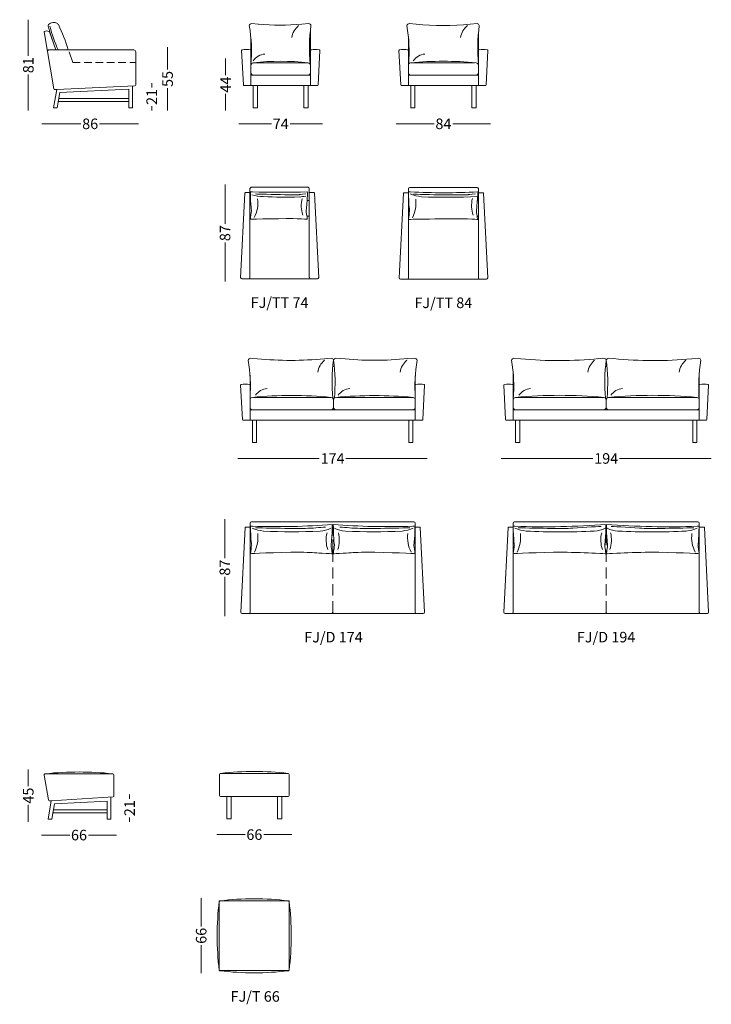
# Model space of a CAD drawing. Units: millimetres. Extents: x 2888 to 9435, y -15155 to -5836.
import ezdxf

# ---------------------------------------------------------------- set-up
doc = ezdxf.new("R2010")
doc.units = ezdxf.units.MM
doc.header["$MEASUREMENT"] = 0
doc.linetypes.add('Dashed-000', pattern=[108, 72, -36])
doc.linetypes.add('Hidden Line', pattern=[158.75, 105.833333, -52.916667])
for name, color, linetype, lineweight in [('0_Pen_No__182', 7, 'Continuous', 13), ('0_Pen_No__1_Pen_No__7_Pen_No__181', 7, 'Continuous', 18), ('2D Drafting - General_Pen_No__19_Pen_No__255_Pen_No__181', 7, 'Continuous', 18), ('2D Drafting - General_Pen_No__1_Pen_No__7_Pen_No__181', 7, 'Continuous', 18), ('2D Drafting - General_Pen_No__81_Pen_No__4_Pen_No__181', 7, 'Continuous', 18), ('kriipsjoon_Pen_No__1_Pen_No__7_Pen_No__181', 7, 'Continuous', 18), ('SA-tekst_Pen_No__7_Pen_No__7_Pen_No__182', 7, 'Continuous', 13)]:
    doc.layers.add(name, color=color, linetype=linetype, lineweight=lineweight)
doc.styles.add('GENERATED_STYLE_1', font='arial.ttf')
doc.dimstyles.new('GENERATED_STYLE__1', dxfattribs={"dimtxt": 100, "dimasz": 47.5, "dimexe": 0.18, "dimexo": 0.0625, "dimgap": 0.09, "dimtad": 0, "dimdec": 0, "dimlfac": 0.1, "dimzin": 0, "dimdsep": 46, "dimtxsty": 'GENERATED_STYLE_1', "dimblk": 'ARROWHEAD_0', "dimblk1": 'ARROWHEAD_0', "dimblk2": 'ARROWHEAD_0', "dimcen": 0.09, "dimse1": 1, "dimse2": 1, "dimclrd": 7, "dimclre": 7, "dimclrt": 7, "dimadec": 0, "dimazin": 0, "dimtfac": 1, "dimtdec": 4, "dimtmove": 0, "dimatfit": 3, "dimfxl": 0, "dimtolj": 1, "dimtzin": 0, "dimarcsym": 0})
doc.dimstyles.new('GENERATED_STYLE__2', dxfattribs={"dimtxt": 100, "dimasz": 47.5, "dimexe": 0.18, "dimexo": 0.0625, "dimgap": 0.09, "dimtad": 0, "dimtih": 1, "dimtoh": 1, "dimdec": 0, "dimlfac": 0.1, "dimzin": 0, "dimdsep": 46, "dimtxsty": 'GENERATED_STYLE_1', "dimblk": 'ARROWHEAD_0', "dimblk1": 'ARROWHEAD_0', "dimblk2": 'ARROWHEAD_0', "dimcen": 0.09, "dimse1": 1, "dimse2": 1, "dimclrd": 7, "dimclre": 7, "dimclrt": 7, "dimadec": 0, "dimazin": 0, "dimtfac": 1, "dimtdec": 4, "dimtmove": 0, "dimatfit": 3, "dimfxl": 0, "dimtolj": 1, "dimtzin": 0, "dimarcsym": 0})

# ---------------------------------------------------------------- blocks, each defined once
blk = doc.blocks.new('*D1')
at = {"layer": '0_Pen_No__182', "color": 7, "linetype": 'Continuous', "lineweight": 13}
for p, q in [((2969.4, -5860.7), (2969.4, -5835.7)), ((2969.4, -6177.7), (2969.4, -5860.7)), ((2969.4, -6671.4), (2969.4, -6354.4)), ((2969.4, -6696.4), (2969.4, -6671.4))]:
    blk.add_line(p, q, dxfattribs=at)
at = {"layer": '0_Pen_No__182', "color": 7, "lineweight": 13, "insert": (3019.4, -6341.9), "char_height": 100, "attachment_point": 7, "rotation": 90, "style": 'GENERATED_STYLE_1'}
blk.add_mtext('\\A1;{\\pql;\\fArial|b0|i0|c0|p34;81}', dxfattribs=at)
blk = doc.blocks.new('ARROWHEAD_0')
at = {"color": 0, "linetype": 'Continuous', "lineweight": 0}
for p, q in [((0, 0), (-1, 0)), ((0, -0.5), (0, 0.5))]:
    blk.add_line(p, q, dxfattribs=at)
blk = doc.blocks.new('*D3')
at = {"layer": '0_Pen_No__182', "color": 7, "linetype": 'Continuous', "lineweight": 13}
for p, q in [((3099.1, -6821.4), (3124.1, -6821.4)), ((3124.1, -6821.4), (3467.1, -6821.4)), ((3643.7, -6821.4), (3986.7, -6821.4)), ((3986.7, -6821.4), (4011.7, -6821.4))]:
    blk.add_line(p, q, dxfattribs=at)
at = {"layer": '0_Pen_No__182', "color": 7, "lineweight": 13, "insert": (3479.5, -6871.4), "char_height": 100, "attachment_point": 7, "style": 'GENERATED_STYLE_1'}
blk.add_mtext('\\A1;{\\pql;\\fArial|b0|i0|c0|p34;86}', dxfattribs=at)
blk = doc.blocks.new('*D4')
at = {"layer": '0_Pen_No__182', "color": 7, "linetype": 'Continuous', "lineweight": 13}
for p, q in [((4963.1, -6821.7), (4988.1, -6821.7)), ((4988.1, -6821.7), (5270.5, -6821.7)), ((5447.2, -6821.7), (5729.7, -6821.7)), ((5729.7, -6821.7), (5754.7, -6821.7))]:
    blk.add_line(p, q, dxfattribs=at)
at = {"layer": '0_Pen_No__182', "color": 7, "lineweight": 13, "insert": (5283, -6871.7), "char_height": 100, "attachment_point": 7, "style": 'GENERATED_STYLE_1'}
blk.add_mtext('\\A1;{\\pql;\\fArial|b0|i0|c0|p34;74}', dxfattribs=at)
blk = doc.blocks.new('*D5')
at = {"layer": '0_Pen_No__182', "color": 7, "linetype": 'Continuous', "lineweight": 13}
for p, q in [((6453.1, -6821.2), (6478.1, -6821.2)), ((6478.1, -6821.2), (6810.6, -6821.2)), ((6987.2, -6821.2), (7319.7, -6821.2)), ((7319.7, -6821.2), (7344.7, -6821.2))]:
    blk.add_line(p, q, dxfattribs=at)
at = {"layer": '0_Pen_No__182', "color": 7, "lineweight": 13, "insert": (6823, -6871.2), "char_height": 100, "attachment_point": 7, "style": 'GENERATED_STYLE_1'}
blk.add_mtext('\\A1;{\\pql;\\fArial|b0|i0|c0|p34;84}', dxfattribs=at)
blk = doc.blocks.new('*D6')
at = {"layer": '0_Pen_No__182', "color": 7, "linetype": 'Continuous', "lineweight": 13}
for p, q in [((4836.7, -6228.8), (4836.7, -6203.8)), ((4836.7, -6361.8), (4836.7, -6228.8)), ((4836.7, -6671.4), (4836.7, -6538.5)), ((4836.7, -6696.4), (4836.7, -6671.4))]:
    blk.add_line(p, q, dxfattribs=at)
at = {"layer": '0_Pen_No__182', "color": 7, "lineweight": 13, "insert": (4886.7, -6526), "char_height": 100, "attachment_point": 7, "rotation": 90, "style": 'GENERATED_STYLE_1'}
blk.add_mtext('\\A1;{\\pql;\\fArial|b0|i0|c0|p34;44}', dxfattribs=at)
blk = doc.blocks.new('*D7')
at = {"layer": '0_Pen_No__182', "color": 7, "linetype": 'Continuous', "lineweight": 13}
for p, q in [((4287.8, -6121.4), (4287.8, -6096.4)), ((4287.8, -6308.1), (4287.8, -6121.4)), ((4287.8, -6671.4), (4287.8, -6484.7)), ((4287.8, -6696.4), (4287.8, -6671.4))]:
    blk.add_line(p, q, dxfattribs=at)
at = {"layer": '0_Pen_No__182', "color": 7, "lineweight": 13, "insert": (4337.8, -6472.3), "char_height": 100, "attachment_point": 7, "rotation": 90, "style": 'GENERATED_STYLE_1'}
blk.add_mtext('\\A1;{\\pql;\\fArial|b0|i0|c0|p34;55}', dxfattribs=at)
blk = doc.blocks.new('*D8')
at = {"layer": '0_Pen_No__182', "color": 7, "linetype": 'Continuous', "lineweight": 13}
for p, q in [((4137.8, -6461.4), (4137.8, -6436.4)), ((4137.8, -6478.1), (4137.8, -6461.4)), ((4137.8, -6671.4), (4137.8, -6654.7)), ((4137.8, -6696.4), (4137.8, -6671.4))]:
    blk.add_line(p, q, dxfattribs=at)
at = {"layer": '0_Pen_No__182', "color": 7, "lineweight": 13, "insert": (4187.8, -6642.3), "char_height": 100, "attachment_point": 7, "rotation": 90, "style": 'GENERATED_STYLE_1'}
blk.add_mtext('\\A1;{\\pql;\\fArial|b0|i0|c0|p34;21}', dxfattribs=at)
blk = doc.blocks.new('*D9')
at = {"layer": '0_Pen_No__182', "color": 7, "linetype": 'Continuous', "lineweight": 13}
for p, q in [((4831.9, -7421.9), (4831.9, -7396.9)), ((4831.9, -7767.6), (4831.9, -7421.9)), ((4831.9, -8289.9), (4831.9, -7944.2)), ((4831.9, -8314.9), (4831.9, -8289.9))]:
    blk.add_line(p, q, dxfattribs=at)
at = {"layer": '0_Pen_No__182', "color": 7, "lineweight": 13, "insert": (4881.9, -7931.8), "char_height": 100, "attachment_point": 7, "rotation": 90, "style": 'GENERATED_STYLE_1'}
blk.add_mtext('\\A1;{\\pql;\\fArial|b0|i0|c0|p34;87}', dxfattribs=at)
blk = doc.blocks.new('*D10')
at = {"layer": '0_Pen_No__182', "color": 7, "linetype": 'Continuous', "lineweight": 13}
for p, q in [((4954.4, -9988.9), (4979.4, -9988.9)), ((4979.4, -9988.9), (5724, -9988.9)), ((5976.5, -9988.9), (6721.1, -9988.9)), ((6721.1, -9988.9), (6746.1, -9988.9))]:
    blk.add_line(p, q, dxfattribs=at)
at = {"layer": '0_Pen_No__182', "color": 7, "lineweight": 13, "insert": (5736.4, -10038.9), "char_height": 100, "attachment_point": 7, "style": 'GENERATED_STYLE_1'}
blk.add_mtext('\\A1;{\\pql;\\fArial|b0|i0|c0|p34;174}', dxfattribs=at)
blk = doc.blocks.new('*D11')
at = {"layer": '0_Pen_No__182', "color": 7, "linetype": 'Continuous', "lineweight": 13}
for p, q in [((7445.5, -9988.9), (7470.5, -9988.9)), ((7470.5, -9988.9), (8313.7, -9988.9)), ((8566.3, -9988.9), (9409.5, -9988.9)), ((9409.5, -9988.9), (9434.5, -9988.9))]:
    blk.add_line(p, q, dxfattribs=at)
at = {"layer": '0_Pen_No__182', "color": 7, "lineweight": 13, "insert": (8326.2, -10038.9), "char_height": 100, "attachment_point": 7, "style": 'GENERATED_STYLE_1'}
blk.add_mtext('\\A1;{\\pql;\\fArial|b0|i0|c0|p34;194}', dxfattribs=at)
blk = doc.blocks.new('*D12')
at = {"layer": '0_Pen_No__182', "color": 7, "linetype": 'Continuous', "lineweight": 13}
for p, q in [((4829.8, -10588.3), (4829.8, -10563.3)), ((4829.8, -10933.9), (4829.8, -10588.3)), ((4829.8, -11456.3), (4829.8, -11110.6)), ((4829.8, -11481.3), (4829.8, -11456.3))]:
    blk.add_line(p, q, dxfattribs=at)
at = {"layer": '0_Pen_No__182', "color": 7, "lineweight": 13, "insert": (4879.8, -11098.1), "char_height": 100, "attachment_point": 7, "rotation": 90, "style": 'GENERATED_STYLE_1'}
blk.add_mtext('\\A1;{\\pql;\\fArial|b0|i0|c0|p34;87}', dxfattribs=at)
blk = doc.blocks.new('*D13')
at = {"layer": '0_Pen_No__182', "color": 7, "linetype": 'Continuous', "lineweight": 13}
for p, q in [((3094.4, -13553.6), (3119.4, -13553.6)), ((3119.4, -13553.6), (3361.1, -13553.6)), ((3537.8, -13553.6), (3779.5, -13553.6)), ((3779.5, -13553.6), (3804.5, -13553.6))]:
    blk.add_line(p, q, dxfattribs=at)
at = {"layer": '0_Pen_No__182', "color": 7, "lineweight": 13, "insert": (3373.6, -13603.6), "char_height": 100, "attachment_point": 7, "style": 'GENERATED_STYLE_1'}
blk.add_mtext('\\A1;{\\pql;\\fArial|b0|i0|c0|p34;66}', dxfattribs=at)
blk = doc.blocks.new('*D14')
at = {"layer": '0_Pen_No__182', "color": 7, "linetype": 'Continuous', "lineweight": 13}
for p, q in [((2969.3, -12956.2), (2969.3, -12931.2)), ((2969.3, -13091.4), (2969.3, -12956.2)), ((2969.3, -13403.2), (2969.3, -13268)), ((2969.3, -13428.2), (2969.3, -13403.2))]:
    blk.add_line(p, q, dxfattribs=at)
at = {"layer": '0_Pen_No__182', "color": 7, "lineweight": 13, "insert": (3019.3, -13255.6), "char_height": 100, "attachment_point": 7, "rotation": 90, "style": 'GENERATED_STYLE_1'}
blk.add_mtext('\\A1;{\\pql;\\fArial|b0|i0|c0|p34;45}', dxfattribs=at)
blk = doc.blocks.new('*D15')
at = {"layer": '0_Pen_No__182', "color": 7, "linetype": 'Continuous', "lineweight": 13}
for p, q in [((4754.5, -13549), (4779.5, -13549)), ((4779.5, -13549), (5021.3, -13549)), ((5198, -13549), (5439.8, -13549)), ((5439.8, -13549), (5464.8, -13549))]:
    blk.add_line(p, q, dxfattribs=at)
at = {"layer": '0_Pen_No__182', "color": 7, "lineweight": 13, "insert": (5033.8, -13599), "char_height": 100, "attachment_point": 7, "style": 'GENERATED_STYLE_1'}
blk.add_mtext('\\A1;{\\pql;\\fArial|b0|i0|c0|p34;66}', dxfattribs=at)
blk = doc.blocks.new('*D16')
at = {"layer": '0_Pen_No__182', "color": 7, "linetype": 'Continuous', "lineweight": 13}
for p, q in [((4606, -14176.7), (4606, -14151.7)), ((4606, -14418.4), (4606, -14176.7)), ((4606, -14836.7), (4606, -14595)), ((4606, -14861.7), (4606, -14836.7))]:
    blk.add_line(p, q, dxfattribs=at)
at = {"layer": '0_Pen_No__182', "color": 7, "lineweight": 13, "insert": (4656, -14582.6), "char_height": 100, "attachment_point": 7, "rotation": 90, "style": 'GENERATED_STYLE_1'}
blk.add_mtext('\\A1;{\\pql;\\fArial|b0|i0|c0|p34;66}', dxfattribs=at)
blk = doc.blocks.new('*D17')
at = {"layer": '0_Pen_No__182', "color": 7, "linetype": 'Continuous', "lineweight": 13}
for p, q in [((3928.7, -13193.8), (3928.7, -13168.8)), ((3928.7, -13210.2), (3928.7, -13193.8)), ((3928.7, -13403.2), (3928.7, -13386.9)), ((3928.7, -13428.2), (3928.7, -13403.2))]:
    blk.add_line(p, q, dxfattribs=at)
at = {"layer": '0_Pen_No__182', "color": 7, "lineweight": 13, "insert": (3978.7, -13374.4), "char_height": 100, "attachment_point": 7, "rotation": 90, "style": 'GENERATED_STYLE_1'}
blk.add_mtext('\\A1;{\\pql;\\fArial|b0|i0|c0|p34;21}', dxfattribs=at)

msp = doc.modelspace()

# ---------------------------------------------------------------- linework, layer by layer
at = {"layer": '0_Pen_No__1_Pen_No__7_Pen_No__181', "color": 7, "linetype": 'Continuous', "lineweight": 18}
for p, q in [((5148.2, -5878.1), (5082.6, -5873.1)), ((5558.3, -5878.1), (5623.9, -5873.1)), ((6640.5, -5878.1), (6574.8, -5873.1)), ((7151.3, -5878.1), (7216.9, -5873.1)), ((5138.1, -9044.9), (5072.4, -9039.9)), ((5771.8, -9044.9), (5837.5, -9039.9)), ((5929.1, -9043.6), (5880.3, -9039.9)), ((6562.8, -9044.9), (6628.4, -9039.9)), ((7631, -9044.9), (7565.3, -9039.9)), ((8353, -9044.9), (8418.6, -9039.9)), ((8510.2, -9043.6), (8461.4, -9039.9)), ((9249.5, -9044.9), (9315.1, -9039.9))]:
    msp.add_line(p, q, dxfattribs=at)
for centre, radius, start, end in [((3584.6, -6140.8), 1497.5, 355.30462, 9.58728), ((5353, -3763.1), 2124.9, 264.41065, 275.54347), ((7214.6, -6104.9), 1583.7, 172.25157, 185.47665), ((5076.9, -6140.8), 1497.5, 355.60211, 9.58728), ((6896.1, -3248.6), 2641.9, 264.44841, 275.58122), ((8807.6, -6104.9), 1583.7, 172.25157, 185.47665), ((3574.5, -9307.6), 1497.5, 355.88666, 9.58728), ((5455, -5793.4), 3266.9, 264.43359, 275.56641), ((7428.2, -9271.8), 1583.7, 172.25157, 185.29021), ((4289.6, -9271.8), 1583.7, 354.78899, 7.74843), ((6246, -5792.1), 3266.9, 264.43359, 275.56641), ((8126.3, -9307.6), 1497.5, 170.41272, 184.11334), ((6067.4, -9307.6), 1497.5, 355.39192, 9.58728), ((7993.9, -5252.7), 3809.6, 264.53377, 275.66658), ((10009.3, -9271.8), 1583.7, 172.25157, 185.29021), ((6870.7, -9271.8), 1583.7, 354.78899, 7.74843), ((8886.4, -5251.4), 3810.8, 264.33479, 275.4676), ((10813.1, -9307.6), 1497.5, 170.41272, 184.7981)]:
    msp.add_arc(centre, radius, start, end, dxfattribs=at)
at = {"layer": '2D Drafting - General_Pen_No__19_Pen_No__255_Pen_No__181', "color": 7, "linetype": 'Continuous', "lineweight": 18}
for p, q in [((4777.5, -14176.7), (4779.4, -14176.7)), ((4777.5, -14178.5), (4777.5, -14176.7)), ((4777.5, -14179.9), (4777.5, -14178.5)), ((4779.4, -14176.7), (4780.8, -14176.7)), ((5434.3, -14176.7), (5435.7, -14176.7)), ((5435.7, -14176.7), (5437.5, -14176.7)), ((5437.5, -14178.5), (5437.5, -14176.7)), ((5437.5, -14179.9), (5437.5, -14178.5)), ((4777.5, -14836.7), (4777.5, -14833.5)), ((4777.5, -14836.7), (4780.8, -14836.7)), ((5434.3, -14836.7), (5437.5, -14836.7)), ((5437.5, -14836.7), (5437.5, -14833.5))]:
    msp.add_line(p, q, dxfattribs=at)
at = {"layer": '2D Drafting - General_Pen_No__1_Pen_No__7_Pen_No__181', "color": 7, "linetype": 'Continuous', "lineweight": 18}
for p, q in [((3212.5, -6490.6), (3119.4, -5951.4)), ((3229.4, -6121.4), (3169.7, -5950)), ((5641, -6453.8), (5641, -5951.4)), ((7231.1, -6453.8), (7231.1, -5951.4)), ((5076.7, -6453.8), (5076.7, -6014)), ((6566.8, -6453.8), (6566.8, -5990.4)), ((3968.9, -6121.4), (3161.5, -6121.4)), ((3986.7, -6453.4), (3986.7, -6139.2)), ((4988.1, -6127.7), (5005.2, -6453.8)), ((5729.7, -6127.7), (5712.5, -6453.8)), ((6478.1, -6127.7), (6495.3, -6453.8)), ((7319.7, -6127.7), (7302.6, -6453.8)), ((5641, -6361.4), (5076.7, -6361.4)), ((7231.1, -6361.4), (6566.8, -6361.4)), ((3208.1, -6671.5), (3239, -6496.4)), ((3239, -6496.4), (3220.1, -6497.3)), ((3977.7, -6460.4), (3239, -6496.4)), ((3922, -6493.1), (3269, -6525)), ((3922, -6671.4), (3922, -6493.1)), ((3957, -6671.4), (3957, -6461.4)), ((5705.8, -6460), (5011.9, -6460)), ((5098.9, -6671.4), (5098.9, -6460)), ((5138.9, -6671.4), (5138.9, -6460)), ((5578.9, -6671.4), (5578.9, -6460)), ((5618.9, -6671.4), (5618.9, -6460)), ((7295.9, -6460), (6501.9, -6460)), ((6588.9, -6671.4), (6588.9, -6460)), ((6628.9, -6671.4), (6628.9, -6460)), ((7168.9, -6671.4), (7168.9, -6460)), ((7208.9, -6671.4), (7208.9, -6460)), ((3243.1, -6671.5), (3269, -6525)), ((3922, -6611.4), (3253.7, -6611.4)), ((3922, -6581.4), (3259, -6581.4)), ((3208.1, -6671.4), (3243.1, -6671.4)), ((3922, -6671.4), (3957, -6671.4)), ((5098.9, -6671.4), (5138.9, -6671.4)), ((5578.9, -6671.4), (5618.9, -6671.4)), ((6588.9, -6671.4), (6628.9, -6671.4)), ((7168.9, -6671.4), (7208.9, -6671.4)), ((5067.9, -7434.4), (5067.9, -7471.8)), ((5617.2, -7421.9), (5080.4, -7421.9)), ((5629.6, -7471.8), (5629.6, -7434.4)), ((6568.1, -7436.1), (6568.1, -7473.6)), ((7217.3, -7423.7), (6580.6, -7423.7)), ((7229.8, -7473.6), (7229.8, -7436.1)), ((5019.8, -7476.8), (4979.4, -8277.5)), ((5071.9, -7471.8), (5025.3, -7471.8)), ((5067.9, -7471.8), (5067.9, -7547.9)), ((5067.9, -7547.9), (5067.9, -8277.4)), ((5074.5, -7547.9), (5067.9, -7547.9)), ((5629.6, -7547.9), (5608.3, -7547.9)), ((5629.6, -7547.9), (5629.6, -7471.8)), ((5672.2, -7471.8), (5629.6, -7471.8)), ((5629.6, -8277.4), (5629.6, -7547.9)), ((5718.2, -8277.5), (5677.8, -7476.8)), ((6520, -7478.6), (6479.6, -8279.2)), ((6568.2, -7473.6), (6525.5, -7473.6)), ((6568.1, -7473.6), (6568.1, -7549.6)), ((7229.8, -7549.6), (7229.8, -7473.6)), ((7272.4, -7473.6), (7229.8, -7473.6)), ((7318.3, -8279.2), (7277.9, -7478.6)), ((6568.1, -7549.6), (6568.1, -8279.2)), ((6570.8, -7549.6), (6568.1, -7549.6)), ((7229.8, -7549.6), (7219.7, -7549.6)), ((7229.8, -8279.2), (7229.8, -7549.6)), ((5075, -7695.8), (5067.9, -7695.8)), ((5629.6, -7695.8), (5607.5, -7695.8)), ((6571.4, -7697.5), (6568.1, -7697.5)), ((7229.8, -7697.5), (7218.9, -7697.5)), ((4991.9, -8289.9), (5705.7, -8289.9)), ((6492, -8291.7), (7305.8, -8291.7)), ((5848.9, -9118.2), (5851.9, -9118.2)), ((5851.9, -9118.2), (5865.9, -9118.2)), ((8433, -9118.2), (8447, -9118.2)), ((5068.1, -9620.6), (5068.1, -9200.2)), ((6632.4, -9620.7), (6632.4, -9205.7)), ((7559.1, -9620.6), (7559.1, -9176.9)), ((9320.9, -9620.6), (9320.9, -9182.4)), ((4979.4, -9294.5), (4996.6, -9620.6)), ((6721.1, -9294.5), (6705.4, -9620.6)), ((7470.5, -9294.5), (7487.6, -9620.6)), ((9409.5, -9294.5), (9392.4, -9620.6)), ((5857.8, -9505.4), (5857.8, -9433.2)), ((8440, -9505.3), (8440, -9433.2)), ((6632.4, -9528.3), (5068.1, -9528.3)), ((9320.9, -9528.3), (7559.1, -9528.3)), ((6698.7, -9626.8), (5003.2, -9626.8)), ((5090.2, -9838.3), (5090.2, -9626.8)), ((5130.2, -9838.3), (5130.2, -9626.8)), ((6570.2, -9838.3), (6570.2, -9626.8)), ((6610.2, -9838.3), (6610.2, -9626.8)), ((9385.7, -9626.8), (7494.3, -9626.8)), ((7581.3, -9838.3), (7581.3, -9626.8)), ((7621.3, -9838.3), (7621.3, -9626.8)), ((9258.7, -9838.3), (9258.7, -9626.8)), ((9298.7, -9838.3), (9298.7, -9626.8)), ((5090.2, -9838.3), (5130.2, -9838.3)), ((6570.2, -9838.3), (6610.2, -9838.3)), ((7581.3, -9838.3), (7621.3, -9838.3)), ((9258.7, -9838.3), (9298.7, -9838.3)), ((5070.4, -10600.7), (5070.4, -10638.2)), ((6619.6, -10588.3), (5082.9, -10588.3)), ((6632.1, -10638.2), (6632.1, -10600.7)), ((7559.1, -10600.7), (7559.1, -10638.2)), ((9308.4, -10588.3), (7571.6, -10588.3)), ((9320.9, -10638.2), (9320.9, -10600.7)), ((5022.3, -10643.2), (4981.9, -11443.8)), ((5072.8, -10638.2), (5027.8, -10638.2)), ((5070.4, -10638.2), (5070.4, -10714.2)), ((5070.4, -10714.2), (5070.4, -11443.8)), ((5075.4, -10714.2), (5070.4, -10714.2)), ((5858.6, -10714.2), (5843.9, -10714.2)), ((5857.1, -10638.2), (5845.4, -10638.2)), ((6632.1, -10714.2), (6627.1, -10714.2)), ((6674.7, -10638.2), (6629.7, -10638.2)), ((6632.1, -10714.2), (6632.1, -10638.2)), ((6632.1, -11443.8), (6632.1, -10714.2)), ((6720.6, -11443.8), (6680.2, -10643.2)), ((7511, -10643.2), (7470.6, -11443.8)), ((7559.5, -10638.2), (7516.5, -10638.2)), ((7559.1, -10638.2), (7559.1, -10714.2)), ((7559.1, -10714.2), (7559.1, -11443.8)), ((7562, -10714.2), (7559.1, -10714.2)), ((8444.7, -10714.2), (8433.8, -10714.2)), ((8443.1, -10638.2), (8435.3, -10638.2)), ((9320.9, -10714.2), (9316.4, -10714.2)), ((9363.5, -10638.2), (9318.9, -10638.2)), ((9320.9, -10714.2), (9320.9, -10638.2)), ((9320.9, -11443.8), (9320.9, -10714.2)), ((9409.4, -11443.8), (9369, -10643.2)), ((5075.9, -10862.1), (5070.4, -10862.1)), ((5859.5, -10862.1), (5843, -10862.1)), ((6632.1, -10862.1), (6626.6, -10862.1)), ((7562.5, -10862.1), (7559.1, -10862.1)), ((8445.5, -10862.1), (8433.3, -10862.1)), ((9320.9, -10862.1), (9317.3, -10862.1)), ((4994.4, -11456.3), (6708.1, -11456.3)), ((7483.1, -11456.3), (9396.9, -11456.3)), ((3160, -13220.7), (3119.4, -12985.5)), ((3779.5, -13182.8), (3779.5, -12984.1)), ((4779.5, -13178), (4779.5, -12980.2)), ((5439.8, -13178), (5439.8, -12980.2)), ((3156, -13403.2), (3186.8, -13228.2)), ((3186.8, -13228.2), (3170.5, -13229)), ((3773.3, -13192.4), (3186.8, -13228.2)), ((3714.8, -13232.5), (3216.8, -13256.7)), ((3714.8, -13403.2), (3714.8, -13232.5)), ((3749.8, -13403.2), (3749.8, -13193.8)), ((5429.2, -13188.9), (4790.1, -13188.9)), ((4849.5, -13398.9), (4849.5, -13188.9)), ((4889.5, -13398.9), (4889.5, -13188.9)), ((5329.8, -13398.9), (5329.8, -13188.9)), ((5369.8, -13398.9), (5369.8, -13188.9)), ((3191, -13403.2), (3216.8, -13256.7)), ((3714.8, -13313.2), (3206.8, -13313.2)), ((3156, -13403.2), (3191, -13403.2)), ((3714.8, -13343.2), (3201.6, -13343.2)), ((3714.8, -13403.2), (3749.8, -13403.2)), ((4849.5, -13398.9), (4889.5, -13398.9)), ((5329.8, -13398.9), (5369.8, -13398.9))]:
    msp.add_line(p, q, dxfattribs=at)
at = {"layer": '2D Drafting - General_Pen_No__1_Pen_No__7_Pen_No__181', "color": 7, "linetype": 'Hidden Line', "lineweight": 18}
for p, q in [((5851.3, -10862.1), (5851.3, -10638.2)), ((8440, -11443.8), (8440, -10638.2)), ((5851.3, -11443.8), (5851.3, -10862.1))]:
    msp.add_line(p, q, dxfattribs=at)
at = {"layer": '2D Drafting - General_Pen_No__1_Pen_No__7_Pen_No__181', "color": 7, "linetype": 'Continuous', "lineweight": 18}
for centre, radius, start, end in [((3208, -5924.2), 63.8, 53.96751, 137.51014), ((3124.1, -5950.6), 4.75, 116.15721, 189.67363), ((3143.6, -6000.8), 58.5, 68.02706, 111.66984), ((3179.3, -5892.9), 21.8, 146.99158, 194.95336), ((4562, -5552.4), 1445.9, 193.84744, 203.17719), ((3164, -5952.6), 6.33, 24.564, 75.93381), ((4579.4, -5528.8), 1453.6, 194.73153, 204.06129), ((3225.7, -5898.6), 32.8, 29.25356, 52.68037), ((1889.7, -6555.6), 1521.5, 16.58057, 26.25247), ((5084.9, -5897.4), 24.4, 95.3708, 165.74958), ((5644.4, -6034.2), 183.4, 129.16192, 170.83808), ((5621.6, -5897.4), 24.4, 14.25042, 84.6292), ((6577.1, -5897.4), 24.4, 95.3708, 165.74958), ((7241.3, -6034.2), 183.4, 129.16192, 170.83808), ((7214.6, -5897.4), 24.4, 14.25042, 84.6292), ((3163.6, -6133.8), 12.5, 99.46766, 187.4376), ((3966.7, -6141.4), 20.1, 6.19221, 83.80779), ((4994, -6127.4), 6, 98.4419, 183.00997), ((5035, -6340.3), 222.9, 80.37759, 100.8039), ((5070.7, -6126.4), 6, 356.99003, 81.5581), ((5647, -6126.4), 6, 98.4419, 183.00997), ((5682.8, -6340.3), 222.9, 79.1961, 99.62241), ((5723.7, -6127.4), 6, 356.99003, 81.5581), ((6484.1, -6127.4), 6, 98.4419, 183.00997), ((6525, -6340.3), 222.9, 80.37759, 100.8039), ((6560.8, -6126.4), 6, 356.99003, 81.5581), ((7237, -6126.4), 6, 98.4419, 183.00997), ((7272.8, -6340.3), 222.9, 79.1961, 99.62241), ((7313.7, -6127.4), 6, 356.99003, 81.5581), ((5101.1, -6267.7), 24.4, 97.3682, 183.26317), ((5358.9, -8555.6), 2326.7, 83.56253, 96.43747), ((5220.2, -6308.6), 148.5, 94.65126, 145.34874), ((5616.6, -6267.7), 24.4, 356.73683, 82.6318), ((6591.2, -6267.7), 24.4, 97.3682, 183.26317), ((6899, -9586.7), 3357.6, 84.68853, 95.31353), ((6736.1, -6308.6), 148.5, 94.65126, 145.34874), ((7206.7, -6267.7), 24.4, 356.73683, 82.6318), ((5101.1, -6337.2), 24.4, 176.73683, 262.6318), ((5616.6, -6337.2), 24.4, 277.3682, 3.26317), ((6591.2, -6337.2), 24.4, 176.73683, 262.6318), ((7206.7, -6337.2), 24.4, 277.3682, 3.26317), ((3221.5, -6488.1), 9.37, 195.73986, 261.67932), ((3978, -6451.5), 8.89, 268.36621, 347.87318), ((5013.1, -6451.9), 8.15, 192.9687, 261.17293), ((5068.8, -6451.9), 8.15, 278.82707, 347.0313), ((5084.7, -6451.9), 8.15, 192.9687, 261.17293), ((5633, -6451.9), 8.15, 278.82707, 347.0313), ((5648.9, -6451.9), 8.15, 192.9687, 261.17293), ((5704.6, -6451.9), 8.15, 278.82707, 347.0313), ((6503.2, -6451.9), 8.15, 192.9687, 261.17293), ((6558.8, -6451.9), 8.15, 278.82707, 347.0313), ((6574.7, -6451.9), 8.15, 192.9687, 261.17293), ((7223.1, -6451.9), 8.15, 278.82707, 347.0313), ((7239, -6451.9), 8.15, 192.9687, 261.17293), ((7294.6, -6451.9), 8.15, 278.82707, 347.0313), ((5081.2, -7435.2), 13.3, 93.56073, 176.43927), ((5616.3, -7435.2), 13.3, 3.56073, 86.43927), ((6581.4, -7437), 13.3, 93.56073, 176.43927), ((7216.5, -7437), 13.3, 3.56073, 86.43927), ((5025.7, -7477.8), 6, 93.8572, 170.36477), ((5204, -7116.2), 394, 252.67051, 268.54982), ((5347.1, -670.4), 6799.1, 267.84338, 272.21997), ((5411.2, -3185), 4330.6, 267.12612, 271.60014), ((5172.8, -4119.4), 3413.5, 276.04238, 277.1187), ((5671.8, -7477.8), 6, 9.63523, 86.1428), ((6525.9, -7479.6), 6, 93.8572, 170.36477), ((6738.9, -7120), 394.8, 247.06034, 262.93966), ((6901.5, -422.9), 7050.5, 267.4478, 272.60406), ((6918.7, -2176.4), 5340.4, 267.54926, 273.2379), ((7272, -7479.6), 6, 9.63523, 86.1428), ((4992.7, -8276.6), 13.3, 183.56073, 266.43927), ((5054.6, -8276.6), 13.3, 273.56073, 356.43927), ((5643, -8276.6), 13.3, 183.56073, 266.43927), ((5704.8, -8276.6), 13.3, 273.56073, 356.43927), ((6492.9, -8278.3), 13.3, 183.56073, 266.43927), ((6554.8, -8278.3), 13.3, 273.56073, 356.43927), ((7243.1, -8278.3), 13.3, 183.56073, 266.43927), ((7305, -8278.3), 13.3, 273.56073, 356.43927), ((5074.7, -9064.3), 24.4, 95.3708, 165.74958), ((5835.2, -9064.3), 24.4, 14.25042, 84.6292), ((5882.6, -9064.3), 24.4, 95.3708, 165.74958), ((6626.1, -9064.3), 24.4, 14.25042, 84.6292), ((7567.6, -9064.3), 24.4, 95.3708, 165.74958), ((8416.3, -9064.3), 24.4, 14.25042, 84.6292), ((8463.7, -9064.3), 24.4, 95.3708, 165.74958), ((9312.8, -9064.3), 24.4, 14.25042, 84.6292), ((5889.7, -9201.1), 183.4, 129.16192, 170.83808), ((6669.3, -9201.1), 183.4, 129.16192, 170.83808), ((8445.8, -9201.1), 183.4, 129.16192, 170.83808), ((9309.9, -9201.1), 183.4, 129.16192, 170.83808), ((4985.4, -9294.2), 6, 98.4419, 183.00997), ((5026.3, -9507.2), 222.9, 80.37759, 100.8039), ((5062.1, -9293.3), 6, 356.99003, 81.5581), ((6638.4, -9293.3), 6, 98.4419, 183.00997), ((6674.2, -9507.2), 222.9, 79.1961, 99.62241), ((6715.1, -9294.2), 6, 356.99003, 81.5581), ((7476.5, -9294.2), 6, 98.4419, 183.00997), ((7517.4, -9507.2), 222.9, 80.37759, 100.8039), ((7553.1, -9293.3), 6, 356.99003, 81.5581), ((9326.9, -9293.3), 6, 98.4419, 183.00997), ((9362.6, -9507.2), 222.9, 79.1961, 99.62241), ((9403.5, -9294.2), 6, 356.99003, 81.5581), ((5092.5, -9434.6), 24.4, 97.3682, 183.26317), ((5463.2, -13430.6), 4037.6, 84.68836, 95.31336), ((5242.9, -9475.4), 148.5, 94.65126, 145.34874), ((5833.4, -9434.6), 24.4, 356.73683, 82.6318), ((5882.2, -9434.6), 24.4, 97.3682, 183.26317), ((6245.1, -13346.5), 3953.2, 84.6875, 95.3125), ((6024.4, -9475.4), 148.5, 94.65126, 145.34874), ((6608, -9434.6), 24.4, 356.73683, 82.6318), ((7583.5, -9434.6), 24.4, 97.3682, 183.26317), ((7999.6, -13918.1), 4527.2, 84.68826, 95.31327), ((7736.2, -9475.4), 148.5, 94.65126, 145.34874), ((8415.6, -9434.6), 24.4, 356.73683, 82.6318), ((8464.4, -9434.6), 24.4, 97.3682, 183.26317), ((8880.5, -13918.1), 4527.2, 84.68826, 95.31327), ((8605.2, -9475.4), 148.5, 94.65126, 145.34874), ((9296.5, -9434.6), 24.4, 356.73683, 82.6318), ((5092.5, -9504), 24.4, 176.73683, 262.6318), ((5833.4, -9504), 24.4, 277.3682, 3.26317), ((5882.2, -9504), 24.4, 176.73683, 262.6318), ((6608, -9504), 24.4, 277.3682, 3.26317), ((7583.5, -9503.9), 24.4, 176.73683, 262.6318), ((8415.6, -9503.9), 24.4, 277.3682, 3.26317), ((8464.4, -9503.9), 24.4, 176.73683, 262.6318), ((9296.5, -9503.9), 24.4, 277.3682, 3.26317), ((5004.5, -9618.8), 8.15, 192.9687, 261.17293), ((5060.1, -9618.8), 8.15, 278.82707, 347.0313), ((5076, -9618.8), 8.15, 192.9687, 261.17293), ((6624.4, -9618.8), 8.15, 278.82707, 347.0313), ((6640.3, -9618.8), 8.15, 192.9687, 261.17293), ((6697.5, -9618.8), 8.15, 278.82707, 347.0313), ((7495.6, -9618.8), 8.15, 192.9687, 261.17293), ((7551.2, -9618.8), 8.15, 278.82707, 347.0313), ((7567.1, -9618.8), 8.15, 192.9687, 261.17293), ((9312.9, -9618.8), 8.15, 278.82707, 347.0313), ((9328.8, -9618.8), 8.15, 192.9687, 261.17293), ((9384.4, -9618.8), 8.15, 278.82707, 347.0313), ((5083.7, -10601.6), 13.3, 93.56073, 176.43927), ((5307.5, -3494.8), 7139.5, 268.27133, 274.34699), ((6395, -3494.8), 7139.5, 265.65301, 271.72867), ((6618.8, -10601.6), 13.3, 3.56073, 86.43927), ((7572.5, -10601.6), 13.3, 93.56073, 176.43927), ((7845.7, -2522.8), 8112.7, 268.11426, 274.18992), ((9032.7, -2522.8), 8112.7, 265.81008, 271.88574), ((9307.5, -10601.6), 13.3, 3.56073, 86.43927), ((5028.2, -10644.2), 6, 93.8572, 170.36477), ((5243.5, -10284.6), 394.8, 247.06034, 262.93966), ((5463.1, -5279.3), 5403.8, 267.15568, 272.84432), ((5707.3, -10375), 302.4, 274.5484, 294.75929), ((5995.2, -10375), 302.4, 245.24071, 265.4516), ((6239.4, -5279.3), 5403.8, 267.15568, 272.84432), ((6459, -10284.6), 394.8, 277.06034, 292.93966), ((6674.3, -10644.2), 6, 9.63523, 86.1428), ((7517, -10644.2), 6, 93.8572, 170.36477), ((7730.1, -10284.6), 394.8, 247.06034, 262.93966), ((8004.4, -4180.3), 6504.2, 267.15568, 272.84432), ((8303.1, -10375), 302.4, 274.5484, 294.75929), ((8575.3, -10375), 302.4, 245.24071, 265.4516), ((8874, -4180.3), 6504.2, 267.15568, 272.84432), ((9148.3, -10284.6), 394.8, 277.06034, 292.93966), ((9363, -10644.2), 6, 9.63523, 86.1428), ((4995.2, -11442.9), 13.3, 183.56073, 266.43927), ((5057.1, -11442.9), 13.3, 273.56073, 356.43927), ((5837.9, -11442.9), 13.3, 273.56073, 356.43927), ((5864.6, -11442.9), 13.3, 183.56073, 266.43927), ((6645.4, -11442.9), 13.3, 183.56073, 266.43927), ((6707.3, -11442.9), 13.3, 273.56073, 356.43927), ((7483.9, -11442.9), 13.3, 183.56073, 266.43927), ((7545.8, -11442.9), 13.3, 273.56073, 356.43927), ((8426.7, -11442.9), 13.3, 273.56073, 356.43927), ((8453.3, -11442.9), 13.3, 183.56073, 266.43927), ((9334.2, -11442.9), 13.3, 183.56073, 266.43927), ((9396.1, -11442.9), 13.3, 273.56073, 356.43927), ((5109.6, -15883.4), 2931.6, 83.74241, 96.25759), ((3131, -12984.8), 11.6, 86.73683, 183.26317), ((3450.1, -15945.7), 2989.5, 83.88465, 96.11535), ((3767.9, -12984.8), 11.6, 3.26317, 86.73683), ((4791.1, -12980.9), 11.6, 94.88503, 176.73683), ((5428.2, -12980.9), 11.6, 3.26317, 85.11497), ((3171.1, -13217.4), 11.6, 196.45949, 266.73683), ((3767.9, -13182.1), 11.6, 297.53788, 356.73683), ((4791.1, -13177.3), 11.6, 183.26317, 265.11497), ((5428.2, -13177.3), 11.6, 274.88503, 356.73683), ((5107.5, -16827.3), 2671.1, 83.01454, 96.98546), ((7428.1, -14506.7), 2671.1, 173.00336, 186.99664), ((4784, -14183.2), 7.32, 100.51324, 164.76011), ((5431, -14183.2), 7.32, 15.23989, 79.48676), ((2786.9, -14506.7), 2671.1, 353.00336, 6.99664), ((4784, -14830.1), 7.32, 195.23989, 259.48676), ((5107.5, -12186.1), 2671.1, 263.01454, 276.98546), ((5431, -14830.1), 7.32, 280.51324, 344.76011)]:
    msp.add_arc(centre, radius, start, end, dxfattribs=at)
for points, knots in [([(5515.9, -7719.1), (5432.2, -7715.6), (5071.7, -7724.1), (5071.7, -7724.1), (5071.7, -7724.1), (5071.5, -7733.6), (5074.1, -7705.2), (5077, -7673.1), (5082.9, -7642.7), (5082.9, -7642.7), (5082.9, -7642.7), (5078.4, -7616.8), (5076.4, -7584.6), (5073.1, -7532.5), (5071.7, -7464.1), (5071.7, -7464.1), (5071.7, -7464.1), (5088.3, -7464.3), (5088.3, -7464.3), (5088.3, -7464.3), (5089.4, -7464.4), (5091.2, -7464.7)], [0, 0, 0, 0, 1, 1, 1, 2, 2, 2, 3, 3, 3, 4, 4, 4, 5, 5, 5, 6, 6, 6, 7, 7, 7, 7]), ([(5120.3, -7485.2), (5133.1, -7485.8), (5293.4, -7490.6), (5397.1, -7491.9), (5514.9, -7493.4), (5534.9, -7492.1), (5534.9, -7492.1), (5534.9, -7492.1), (5548.3, -7486.2), (5595.1, -7482.6)], [0, 0, 0, 0, 1, 1, 1, 2, 2, 2, 3, 3, 3, 3]), ([(5610.5, -7464.4), (5618.4, -7464.4), (5613.3, -7471.4), (5613.3, -7474.4), (5613.2, -7490), (5610.7, -7510.9), (5609.2, -7535.6), (5607.9, -7557.9), (5604.2, -7582.6), (5604.3, -7610.8), (5604.3, -7618.2), (5599.8, -7635.2), (5599.8, -7642.7), (5599.6, -7662.5), (5607, -7686.4), (5608.4, -7703.1), (5611.6, -7741.9), (5610.1, -7724.1), (5610.1, -7724.1), (5610.1, -7724.1), (5573.9, -7721.8), (5515.9, -7719.1)], [0, 0, 0, 0, 1, 1, 1, 2, 2, 2, 3, 3, 3, 4, 4, 4, 5, 5, 5, 6, 6, 6, 7, 7, 7, 7]), ([(7127.3, -7720.8), (7043.6, -7717.3), (6568.1, -7725.8), (6568.1, -7725.8), (6568.1, -7725.8), (6567.8, -7735.3), (6570.4, -7706.9), (6573.4, -7674.9), (6579.2, -7644.5), (6579.2, -7644.5), (6579.2, -7644.5), (6574.7, -7618.5), (6572.7, -7586.4), (6569.5, -7534.2), (6568.1, -7465.8), (6568.1, -7465.8), (6568.1, -7465.8), (6584.6, -7466), (6584.6, -7466), (6584.6, -7466), (6585.7, -7466.2), (6587.6, -7466.5)], [0, 0, 0, 0, 1, 1, 1, 2, 2, 2, 3, 3, 3, 4, 4, 4, 5, 5, 5, 6, 6, 6, 7, 7, 7, 7]), ([(6616.7, -7486.9), (6629.4, -7487.6), (6789.7, -7492.4), (6893.5, -7493.6), (7011.2, -7495.1), (7132.6, -7492.5), (7132.6, -7492.5), (7132.6, -7492.5), (7154.5, -7488), (7201.4, -7484.4)], [0, 0, 0, 0, 1, 1, 1, 2, 2, 2, 3, 3, 3, 3]), ([(7221.8, -7466.2), (7229.8, -7466.2), (7224.7, -7473.2), (7224.7, -7476.1), (7224.6, -7491.7), (7222.1, -7512.7), (7220.6, -7537.3), (7219.3, -7559.6), (7215.6, -7584.3), (7215.7, -7612.5), (7215.7, -7619.9), (7211.2, -7637), (7211.1, -7644.5), (7211, -7664.2), (7218.4, -7688.1), (7219.8, -7704.8), (7223, -7743.6), (7221.5, -7725.8), (7221.5, -7725.8), (7221.5, -7725.8), (7185.3, -7723.5), (7127.3, -7720.8)], [0, 0, 0, 0, 1, 1, 1, 2, 2, 2, 3, 3, 3, 4, 4, 4, 5, 5, 5, 6, 6, 6, 7, 7, 7, 7]), ([(5848.6, -10613.8), (5848.6, -10613.8), (5845.5, -10629.1), (5845.4, -10640.1), (5845.3, -10655.8), (5846.2, -10677.3), (5844.8, -10701.9), (5843.5, -10724.2), (5839.8, -10748.9), (5839.8, -10777.1), (5839.8, -10784.5), (5835.3, -10801.6), (5835.3, -10809.1), (5835.1, -10828.8), (5842.5, -10852.7), (5843.9, -10869.4), (5847.2, -10908.2), (5845.6, -10890.4), (5845.6, -10890.4), (5845.6, -10890.4), (5807.8, -10888), (5747.6, -10885.2)], [0, 0, 0, 0, 1, 1, 1, 2, 2, 2, 3, 3, 3, 4, 4, 4, 5, 5, 5, 6, 6, 6, 7, 7, 7, 7]), ([(5853.9, -10613.8), (5853.9, -10613.8), (5857.1, -10629.1), (5857.1, -10640.1), (5857.2, -10655.8), (5856.3, -10677.3), (5857.7, -10701.9), (5859, -10724.2), (5862.7, -10748.9), (5862.7, -10777.1), (5862.7, -10784.5), (5867.2, -10801.6), (5867.2, -10809.1), (5867.4, -10828.8), (5860, -10852.7), (5858.6, -10869.4), (5855.3, -10908.2), (5856.9, -10890.4), (5856.9, -10890.4), (5856.9, -10890.4), (5894.7, -10888), (5954.9, -10885.2)], [0, 0, 0, 0, 1, 1, 1, 2, 2, 2, 3, 3, 3, 4, 4, 4, 5, 5, 5, 6, 6, 6, 7, 7, 7, 7]), ([(8438.5, -10613.8), (8438.5, -10613.8), (8435.3, -10629.1), (8435.3, -10640.1), (8435.1, -10655.8), (8436.1, -10677.3), (8434.6, -10701.9), (8433.3, -10724.2), (8429.6, -10748.9), (8429.7, -10777.1), (8429.7, -10784.5), (8425.2, -10801.6), (8425.2, -10809.1), (8425, -10828.8), (8432.4, -10852.7), (8433.8, -10869.4), (8437, -10908.2), (8435.5, -10890.4), (8435.5, -10890.4), (8435.5, -10890.4), (8397.7, -10888), (8337.5, -10885.2)], [0, 0, 0, 0, 1, 1, 1, 2, 2, 2, 3, 3, 3, 4, 4, 4, 5, 5, 5, 6, 6, 6, 7, 7, 7, 7]), ([(8439.9, -10613.8), (8439.9, -10613.8), (8443.1, -10629.1), (8443.1, -10640.1), (8443.2, -10655.8), (8442.3, -10677.3), (8443.7, -10701.9), (8445.1, -10724.2), (8448.8, -10748.9), (8448.7, -10777.1), (8448.7, -10784.5), (8453.2, -10801.6), (8453.2, -10809.1), (8453.4, -10828.8), (8446, -10852.7), (8444.6, -10869.4), (8441.4, -10908.2), (8442.9, -10890.4), (8442.9, -10890.4), (8442.9, -10890.4), (8480.7, -10888), (8540.9, -10885.2)], [0, 0, 0, 0, 1, 1, 1, 2, 2, 2, 3, 3, 3, 4, 4, 4, 5, 5, 5, 6, 6, 6, 7, 7, 7, 7]), ([(5752.2, -10885.4), (5668.5, -10881.9), (5654.3, -10876.5), (5540.3, -10876.5), (5308.2, -10876.5), (5072.6, -10890.4), (5072.6, -10890.4), (5072.6, -10890.4), (5072.4, -10899.9), (5075, -10871.5), (5077.9, -10839.5), (5083.8, -10809.1), (5083.8, -10809.1), (5083.8, -10809.1), (5079.3, -10783.1), (5077.3, -10751), (5074, -10698.8), (5072.6, -10630.4), (5072.6, -10630.4), (5072.6, -10630.4), (5089.2, -10630.6), (5089.2, -10630.6), (5089.2, -10630.6), (5090.2, -10630.8), (5092.1, -10631.1)], [0, 0, 0, 0, 1, 1, 1, 2, 2, 2, 3, 3, 3, 4, 4, 4, 5, 5, 5, 6, 6, 6, 7, 7, 7, 8, 8, 8, 8]), ([(5121.2, -10643.9), (5134, -10644.5), (5294.3, -10649.3), (5398, -10650.6), (5515.8, -10652.1), (5637.1, -10649.5), (5637.1, -10649.5), (5637.1, -10649.5), (5734, -10642), (5784, -10638.2)], [0, 0, 0, 0, 1, 1, 1, 2, 2, 2, 3, 3, 3, 3]), ([(6581.3, -10643.9), (6568.5, -10644.5), (6408.2, -10649.3), (6304.5, -10650.6), (6186.7, -10652.1), (6065.4, -10649.5), (6065.4, -10649.5), (6065.4, -10649.5), (5968.5, -10642), (5918.5, -10638.2)], [0, 0, 0, 0, 1, 1, 1, 2, 2, 2, 3, 3, 3, 3]), ([(5950.3, -10885.4), (6034, -10881.9), (6048.2, -10876.5), (6162.2, -10876.5), (6394.3, -10876.5), (6629.9, -10890.4), (6629.9, -10890.4), (6629.9, -10890.4), (6630.1, -10899.9), (6627.5, -10871.5), (6624.6, -10839.5), (6618.7, -10809.1), (6618.7, -10809.1), (6618.7, -10809.1), (6623.2, -10783.1), (6625.2, -10751), (6628.5, -10698.8), (6629.9, -10630.4), (6629.9, -10630.4), (6629.9, -10630.4), (6613.3, -10630.6), (6613.3, -10630.6), (6613.3, -10630.6), (6612.3, -10630.8), (6610.4, -10631.1)], [0, 0, 0, 0, 1, 1, 1, 2, 2, 2, 3, 3, 3, 4, 4, 4, 5, 5, 5, 6, 6, 6, 7, 7, 7, 8, 8, 8, 8]), ([(8337.5, -10885.2), (8253.7, -10881.7), (8140.9, -10876.5), (8027, -10876.5), (7794.9, -10876.5), (7559.3, -10890.4), (7559.3, -10890.4), (7559.3, -10890.4), (7559, -10899.9), (7561.7, -10871.5), (7564.6, -10839.5), (7570.5, -10809.1), (7570.5, -10809.1), (7570.5, -10809.1), (7566, -10783.1), (7564, -10751), (7560.7, -10698.8), (7559.3, -10630.4), (7559.3, -10630.4), (7559.3, -10630.4), (7575.9, -10630.6), (7575.9, -10630.6), (7575.9, -10630.6), (7576.9, -10630.8), (7578.8, -10631.1)], [0, 0, 0, 0, 1, 1, 1, 2, 2, 2, 3, 3, 3, 4, 4, 4, 5, 5, 5, 6, 6, 6, 7, 7, 7, 8, 8, 8, 8]), ([(7607.9, -10643.9), (7620.6, -10644.5), (7781, -10649.3), (7884.7, -10650.6), (8002.4, -10652.1), (8123.8, -10649.5), (8123.8, -10649.5), (8123.8, -10649.5), (8299.6, -10635.9), (8299.6, -10635.9), (8299.6, -10635.9), (8373.8, -10634), (8391.6, -10632.2)], [0, 0, 0, 0, 1, 1, 1, 2, 2, 2, 3, 3, 3, 4, 4, 4, 4]), ([(9270.5, -10643.9), (9257.8, -10644.5), (9097.4, -10649.3), (8993.7, -10650.6), (8876, -10652.1), (8754.6, -10649.5), (8754.6, -10649.5), (8754.6, -10649.5), (8578.8, -10635.9), (8578.8, -10635.9), (8578.8, -10635.9), (8504.6, -10634), (8486.8, -10632.2)], [0, 0, 0, 0, 1, 1, 1, 2, 2, 2, 3, 3, 3, 4, 4, 4, 4]), ([(8540.9, -10885.2), (8624.6, -10881.7), (8737.5, -10876.5), (8851.4, -10876.5), (9083.5, -10876.5), (9319.1, -10890.4), (9319.1, -10890.4), (9319.1, -10890.4), (9319.4, -10899.9), (9316.7, -10871.5), (9313.8, -10839.5), (9307.9, -10809.1), (9307.9, -10809.1), (9307.9, -10809.1), (9312.4, -10783.1), (9314.4, -10751), (9317.7, -10698.8), (9319.1, -10630.4), (9319.1, -10630.4), (9319.1, -10630.4), (9302.5, -10630.6), (9302.5, -10630.6), (9302.5, -10630.6), (9301.5, -10630.8), (9299.6, -10631.1)], [0, 0, 0, 0, 1, 1, 1, 2, 2, 2, 3, 3, 3, 4, 4, 4, 5, 5, 5, 6, 6, 6, 7, 7, 7, 8, 8, 8, 8])]:
    msp.add_open_spline(points, degree=3, knots=knots, dxfattribs=at)
at = {"layer": '2D Drafting - General_Pen_No__81_Pen_No__4_Pen_No__181', "color": 7, "linetype": 'Hidden Line', "lineweight": 18}
msp.add_line((3389.7, -6241.4), (3348, -6121.4), dxfattribs=at)
at = {"layer": '2D Drafting - General_Pen_No__81_Pen_No__4_Pen_No__181', "color": 7, "linetype": 'Dashed-000', "lineweight": 18}
msp.add_line((3389.7, -6241.4), (3986.7, -6241.4), dxfattribs=at)
at = {"layer": '2D Drafting - General_Pen_No__81_Pen_No__4_Pen_No__181', "color": 7, "linetype": 'Continuous', "lineweight": 18}
for p, q in [((5619.6, -6243.5), (5098.1, -6243.5)), ((7193, -6243.5), (6592.1, -6243.5)), ((5837, -9410.3), (5101.5, -9410.3)), ((6611, -9410.3), (5891.2, -9410.3)), ((8418.7, -9410.3), (7583.2, -9410.3)), ((9299.6, -9410.3), (8464.1, -9410.3)), ((3131.7, -12973.2), (3768.6, -12973.2)), ((5429.2, -12969.3), (4790.1, -12969.3)), ((4777.5, -14833.5), (4777.5, -14179.9)), ((4780.8, -14176.7), (5434.3, -14176.7)), ((5437.5, -14833.5), (5437.5, -14179.9)), ((4780.8, -14836.7), (5434.3, -14836.7))]:
    msp.add_line(p, q, dxfattribs=at)
at = {"layer": 'kriipsjoon_Pen_No__1_Pen_No__7_Pen_No__181', "color": 7, "linetype": 'Continuous', "lineweight": 18}
for centre, radius, start, end in [((4843.3, -7570.5), 299.2, 332.33201, 7.24799), ((5837.2, -7594.7), 283.8, 166.10822, 198.45955), ((6339.7, -7572.2), 299.2, 332.33201, 7.24799), ((7448.6, -7596.5), 283.8, 166.10822, 198.45955), ((4844.2, -10736.8), 299.2, 332.33201, 7.24799), ((6072.7, -10761.1), 283.8, 166.10822, 198.45955), ((5629.8, -10761.1), 283.8, 341.54045, 13.89178), ((6858.3, -10736.8), 299.2, 172.75201, 207.66799), ((7330.9, -10736.8), 299.2, 332.33201, 7.24799), ((8672.6, -10761.1), 283.8, 166.10822, 198.45955), ((8205.8, -10761.1), 283.8, 341.54045, 13.89178), ((9547.5, -10736.8), 299.2, 172.75201, 207.66799)]:
    msp.add_arc(centre, radius, start, end, dxfattribs=at)

# ---------------------------------------------------------------- texts
at = {"layer": 'SA-tekst_Pen_No__7_Pen_No__7_Pen_No__182', "color": 7, "linetype": 'Continuous', "lineweight": 13, "char_height": 100, "attachment_point": 4, "style": 'GENERATED_STYLE_1'}
for s, insert in [('\\A1;{\\pql;\\fArial|b0|i0|c0|p34;FJ/TT 74}', (5074.5, -8513.6)), ('\\A1;{\\pql;\\fArial|b0|i0|c0|p34;FJ/TT 84}', (6624.5, -8515.3)), ('\\A1;{\\pql;\\fArial|b0|i0|c0|p34;FJ/D 174}', (5581.6, -11679.9)), ('\\A1;{\\pql;\\fArial|b0|i0|c0|p34;FJ/D 194}', (8162.1, -11679.9)), ('\\A1;{\\pql;\\fArial|b0|i0|c0|p34;FJ/T 66}', (4884.3, -15080.8))]:
    msp.add_mtext(s, dxfattribs=dict(at, insert=insert))

# ---------------------------------------------------------------- dimensions: what is measured, and where the dimension line sits
at = {"color": 7, "linetype": 'Continuous', "lineweight": 13}
for base, p1, p2, picture, middle in [((2969.4, -5860.7), (3243.1, -6671.4), (3201.7, -5860.7), '*D1', (2969.4, -6265.7)), ((4287.8, -6121.4), (3957, -6671.4), (3818.9, -6121.4), '*D7', (4287.8, -6396.1)), ((4836.7, -6228.8), (5138.9, -6671.4), (5358.9, -6228.8), '*D6', (4836.7, -6449.8)), ((4137.8, -6461.4), (3957, -6671.4), (3957, -6461.4), '*D8', (4137.8, -6566.1)), ((4831.9, -7421.9), (5354.4, -8289.9), (5333.7, -7421.9), '*D9', (4831.9, -7855.6)), ((4829.8, -10588.3), (5487.4, -11456.3), (5469.5, -10588.3), '*D12', (4829.8, -11021.9)), ((2969.3, -12956.2), (3191, -13403.2), (3464.4, -12956.2), '*D14', (2969.3, -13179.4)), ((3928.7, -13193.8), (3749.8, -13403.2), (3749.8, -13193.8), '*D17', (3928.7, -13298.2)), ((4606, -14176.7), (5225.6, -14836.7), (5221.6, -14176.7), '*D16', (4606, -14506.3))]:
    dim = msp.add_linear_dim(base=base, p1=p1, p2=p2, angle=90, dimstyle='GENERATED_STYLE__1', dxfattribs=at)
    dim.commit()
    dim.dimension.update_dxf_attribs({"geometry": picture, "text_midpoint": middle, "dimtype": 160, "text_rotation": 90})
for base, p1, p2, picture, middle in [((3986.7, -6821.4), (3124.1, -5950.6), (3986.7, -6183.8), '*D3', (3555.7, -6821.4)), ((5729.7, -6821.7), (4988.1, -6127.7), (5729.7, -6127.7), '*D4', (5359.2, -6821.7)), ((7319.7, -6821.2), (6478.1, -6127.7), (7319.7, -6127.7), '*D5', (6899.3, -6821.2)), ((6721.1, -9988.9), (4979.4, -9294.5), (6721.1, -9294.5), '*D10', (5850.8, -9988.9)), ((9409.5, -9988.9), (7470.5, -9294.5), (9409.5, -9294.5), '*D11', (8440.5, -9988.9)), ((3779.5, -13553.6), (3119.4, -12985.5), (3779.5, -13000.2), '*D13', (3449.8, -13553.6)), ((5439.8, -13549), (4779.5, -13061.8), (5439.8, -13066.1), '*D15', (5110, -13549))]:
    dim = msp.add_linear_dim(base=base, p1=p1, p2=p2, dimstyle='GENERATED_STYLE__2', dxfattribs=at)
    dim.commit()
    dim.dimension.update_dxf_attribs({"geometry": picture, "text_midpoint": middle, "dimtype": 160})

doc.saveas('drawing.dxf')
